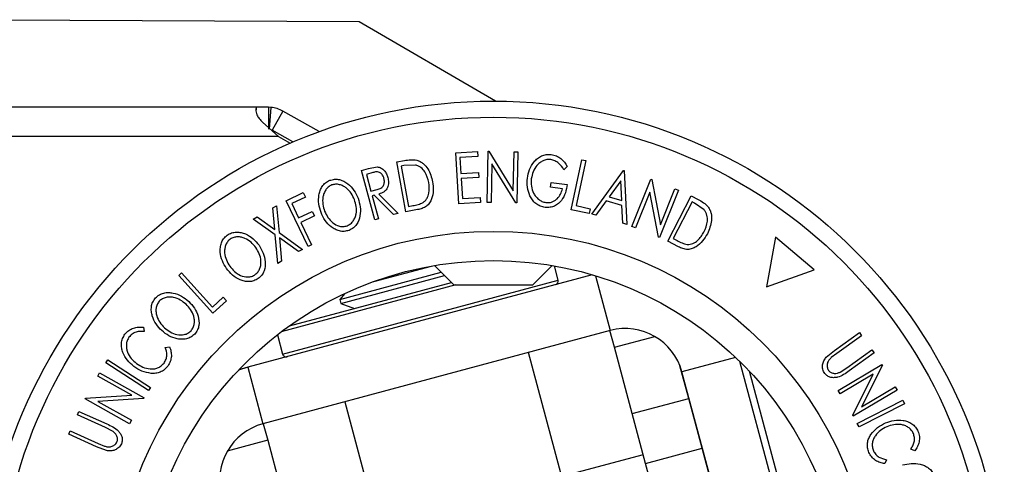
# Model space of a CAD drawing. Extents: x 5 to 292, y 5 to 205.
# Drawn here: x 67 to 72, y 64 to 66 of the extents above; entities that cross this region are included whole.
import ezdxf

# ---------------------------------------------------------------- set-up
doc = ezdxf.new("R2010")
doc.units = 0
doc.layers.get('0').update_dxf_attribs({"linetype": 'CONTINUOUS'})

msp = doc.modelspace()

# ---------------------------------------------------------------- linework, layer by layer
at = {"color": 7, "linetype": 'CONTINUOUS'}
for p, q in [((69.00354, 65.94212), (66.67033, 65.95139)), ((69.62434, 65.58041), (69.00354, 65.94212)), ((68.5363, 65.5517), (66.78229, 65.5517)), ((68.5363, 65.54002), (68.5363, 65.5517)), ((68.59027, 65.5517), (68.5363, 65.5517)), ((68.59027, 65.5517), (68.59027, 65.4517)), ((68.6016, 65.55122), (68.59027, 65.5517)), ((68.6016, 65.55122), (68.5931, 65.45158)), ((68.65595, 65.53441), (68.60669, 65.44738)), ((68.82117, 65.44089), (68.65595, 65.53441)), ((68.56377, 65.48366), (68.63641, 65.41837)), ((68.63641, 65.41837), (68.60178, 65.4495)), ((68.70152, 65.39371), (68.60669, 65.44738)), ((68.63641, 65.41837), (66.78228, 65.41837)), ((68.63641, 65.41837), (68.68929, 65.38845)), ((69.44364, 65.34403), (69.54251, 65.35017)), ((69.45796, 65.11233), (69.44364, 65.34403)), ((69.54392, 65.32732), (69.46231, 65.32226)), ((69.46231, 65.32226), (69.4668, 65.24985)), ((69.54251, 65.35017), (69.54392, 65.32732)), ((69.5864, 65.11849), (69.59109, 65.35161)), ((69.59109, 65.35161), (69.59482, 65.35151)), ((69.59482, 65.35151), (69.70542, 65.17075)), ((69.70542, 65.17075), (69.709, 65.34921)), ((69.709, 65.34921), (69.72592, 65.34887)), ((69.72592, 65.34887), (69.72122, 65.11575)), ((69.96977, 65.08499), (70.01836, 65.31258)), ((70.01836, 65.31258), (70.03529, 65.30899)), ((69.01356, 65.26353), (69.04665, 65.27257)), ((69.04665, 65.27257), (69.08499, 65.27966)), ((69.17442, 65.30273), (69.20953, 65.30909)), ((69.21552, 65.07541), (69.17442, 65.30273)), ((69.2066, 65.28573), (69.19465, 65.28357)), ((69.19465, 65.28357), (69.22786, 65.09981)), ((69.26009, 65.28869), (69.2066, 65.28573)), ((69.60768, 65.29433), (69.60411, 65.11813)), ((69.71738, 65.11582), (69.60768, 65.29433)), ((69.95162, 65.28252), (69.93626, 65.26737)), ((70.03529, 65.30899), (69.99137, 65.10338)), ((69.07474, 65.0389), (69.01356, 65.26353)), ((69.06542, 65.25405), (69.03618, 65.24607)), ((69.03618, 65.24607), (69.05696, 65.16972)), ((69.4668, 65.24985), (69.54766, 65.25484)), ((69.54907, 65.23215), (69.4682, 65.22716)), ((69.4682, 65.22716), (69.47381, 65.13627)), ((69.54766, 65.25484), (69.54907, 65.23215)), ((70.06308, 65.0647), (70.207, 65.26423)), ((70.207, 65.26423), (70.21101, 65.26304)), ((70.21101, 65.26304), (70.22238, 65.01766)), ((70.24626, 65.00862), (70.33273, 65.22423)), ((70.33273, 65.22423), (70.33619, 65.22282)), ((70.33619, 65.22282), (70.37586, 65.01533)), ((69.05696, 65.16972), (69.08565, 65.17721)), ((69.87502, 65.18757), (69.87777, 65.20969)), ((69.92963, 65.1807), (69.87502, 65.18757)), ((69.87777, 65.20969), (69.95161, 65.20039)), ((70.19504, 65.2164), (70.14279, 65.14413)), ((70.19935, 65.12744), (70.19504, 65.2164)), ((70.37586, 65.01533), (70.44203, 65.18036)), ((70.44203, 65.18036), (70.45774, 65.17408)), ((68.67108, 65.12579), (68.74845, 65.1631)), ((68.75834, 65.14258), (68.69627, 65.11267)), ((68.74845, 65.1631), (68.75834, 65.14258)), ((69.0724, 65.15048), (69.0629, 65.14788)), ((69.0629, 65.14788), (69.09135, 65.04344)), ((69.16048, 65.0623), (69.0724, 65.15048)), ((69.09284, 65.15604), (69.18105, 65.06789)), ((69.47381, 65.13627), (69.55468, 65.14126)), ((69.55468, 65.14126), (69.55609, 65.11841)), ((70.14279, 65.14413), (70.19935, 65.12744)), ((70.32809, 65.16497), (70.26273, 65.00201)), ((70.36766, 64.95992), (70.32809, 65.16497)), ((70.45774, 65.17408), (70.37126, 64.95848)), ((70.40915, 64.94121), (70.51556, 65.14776)), ((70.51556, 65.14776), (70.54725, 65.13142)), ((68.61003, 65.09319), (68.62724, 65.10305)), ((68.61883, 64.99435), (68.61003, 65.09319)), ((68.62724, 65.10305), (68.63846, 64.9804)), ((68.7715, 64.91754), (68.67108, 65.12579)), ((68.69627, 65.11267), (68.72767, 65.04757)), ((69.22786, 65.09981), (69.2474, 65.10335)), ((69.55609, 65.11841), (69.45796, 65.11233)), ((69.60411, 65.11813), (69.5864, 65.11849)), ((69.72122, 65.11575), (69.71738, 65.11582)), ((69.99137, 65.10338), (70.05587, 65.0896)), ((70.05587, 65.0896), (70.0512, 65.06762)), ((70.12903, 65.12482), (70.08153, 65.05926)), ((70.20029, 65.10378), (70.12903, 65.12482)), ((70.20461, 65.02287), (70.20029, 65.10378)), ((70.51986, 65.12011), (70.43384, 64.95317)), ((70.53068, 65.11455), (70.51986, 65.12011)), ((70.57493, 65.08424), (70.53068, 65.11455)), ((68.52105, 65.04235), (68.53847, 65.0523)), ((68.62086, 64.97033), (68.52105, 65.04235)), ((68.53847, 65.0523), (68.61883, 64.99435)), ((68.72767, 65.04757), (68.78974, 65.07748)), ((68.79965, 65.05689), (68.73757, 65.02699)), ((68.78974, 65.07748), (68.79965, 65.05689)), ((69.09135, 65.04344), (69.07474, 65.0389)), ((69.18105, 65.06789), (69.16048, 65.0623)), ((69.26931, 65.08511), (69.21552, 65.07541)), ((70.0512, 65.06762), (69.96977, 65.08499)), ((70.08153, 65.05926), (70.06308, 65.0647)), ((68.73757, 65.02699), (68.7868, 64.92495)), ((70.22238, 65.01766), (70.20461, 65.02287)), ((70.26273, 65.00201), (70.24626, 65.00862)), ((68.63252, 64.83975), (68.62086, 64.97033)), ((68.63846, 64.9804), (68.74485, 64.90398)), ((68.64069, 64.95616), (68.64994, 64.84971)), ((68.72743, 64.89402), (68.64069, 64.95616)), ((70.37126, 64.95848), (70.36766, 64.95992)), ((70.43384, 64.95317), (70.45153, 64.94407)), ((70.89946, 64.96006), (70.85913, 64.73267)), ((71.07622, 64.81144), (70.89946, 64.96006)), ((68.7868, 64.92495), (68.7715, 64.91754)), ((70.45782, 64.91612), (70.40915, 64.94121)), ((68.74485, 64.90398), (68.72743, 64.89402)), ((68.64994, 64.84971), (68.63252, 64.83975)), ((69.07021, 64.75731), (69.33221, 64.82771)), ((69.34686, 64.83027), (69.43544, 64.74169)), ((69.79443, 64.74169), (69.88301, 64.83027)), ((69.91021, 64.7636), (69.89274, 64.82859)), ((68.18113, 64.7853), (68.19394, 64.7969)), ((68.3371, 64.61296), (68.18113, 64.7853)), ((68.19394, 64.7969), (68.33487, 64.6412)), ((70.06562, 64.7881), (68.49569, 64.36624)), ((68.9156, 64.67574), (69.37732, 64.79981)), ((68.92051, 64.65748), (69.39275, 64.78438)), ((70.85913, 64.73267), (71.07622, 64.81144)), ((68.68561, 64.55534), (69.42351, 64.75362)), ((69.43544, 64.74169), (69.73703, 64.74169)), ((69.73703, 64.74169), (69.79443, 64.74169)), ((68.33487, 64.6412), (68.38372, 64.6854)), ((68.38372, 64.6854), (68.39877, 64.66875)), ((68.93822, 64.70274), (68.9156, 64.67574)), ((68.39877, 64.66875), (68.3371, 64.61296)), ((68.9156, 64.67574), (68.92051, 64.65748)), ((68.92051, 64.65748), (68.98227, 64.63505)), ((68.02086, 64.5487), (68.02394, 64.52937)), ((70.14711, 64.53388), (68.56489, 64.10871)), ((68.631, 64.51459), (68.65474, 64.42624)), ((70.16593, 64.45772), (70.14558, 64.53346)), ((71.16898, 64.443), (71.28225, 64.52449)), ((71.29234, 64.51044), (71.17907, 64.42896)), ((71.28225, 64.52449), (71.29234, 64.51044)), ((68.12038, 64.45731), (68.13964, 64.45999)), ((70.24715, 64.1555), (70.16593, 64.45772)), ((70.0686, 63.33924), (69.77449, 64.43375)), ((71.13134, 64.41199), (71.16898, 64.443)), ((71.17907, 64.42896), (71.15441, 64.41034)), ((71.22574, 64.36414), (71.33901, 64.44563)), ((71.34911, 64.43165), (71.23584, 64.35017)), ((71.33901, 64.44563), (71.34911, 64.43165)), ((67.84858, 64.38653), (67.85796, 64.40098)), ((68.04354, 64.2601), (67.84858, 64.38653)), ((67.85796, 64.40098), (68.05292, 64.27454)), ((70.50468, 64.2247), (70.46478, 64.37319)), ((70.92839, 63.68159), (70.73712, 64.39337)), ((71.18538, 64.26027), (71.38508, 64.37853)), ((71.38699, 64.37532), (71.29237, 64.18644)), ((71.38508, 64.37853), (71.38699, 64.37532)), ((67.81288, 64.32594), (67.82122, 64.34072)), ((67.96773, 64.23882), (67.81288, 64.32594)), ((67.82122, 64.34072), (68.02349, 64.22691)), ((68.49569, 64.36624), (68.45296, 64.35281)), ((68.49569, 64.36624), (68.45544, 64.35542)), ((68.49569, 64.36624), (68.56489, 64.10871)), ((70.67086, 63.61238), (70.47385, 64.34555)), ((71.14621, 62.98976), (70.78115, 64.3483)), ((71.34539, 64.33441), (71.19445, 64.24499)), ((71.19536, 64.34449), (71.22574, 64.36414)), ((71.2522, 64.14745), (71.34539, 64.33441)), ((67.75686, 64.22632), (67.96773, 64.23882)), ((68.05292, 64.27454), (68.04354, 64.2601)), ((71.19445, 64.24499), (71.18538, 64.26027)), ((71.45388, 64.26238), (71.25418, 64.14411)), ((71.29237, 64.18644), (71.44524, 64.27699)), ((71.44524, 64.27699), (71.45388, 64.26238)), ((67.75502, 64.22306), (67.75686, 64.22632)), ((67.95729, 64.10925), (67.75502, 64.22306)), ((68.02159, 64.22353), (67.81308, 64.21075)), ((67.81308, 64.21075), (67.96599, 64.12475)), ((68.02349, 64.22691), (68.02159, 64.22353)), ((68.93752, 64.20884), (69.23163, 63.11433)), ((70.24715, 64.1555), (70.50468, 64.2247)), ((70.56574, 63.99747), (70.50468, 64.2247)), ((71.2729, 64.11015), (71.47987, 64.21578)), ((71.48769, 64.20043), (71.28071, 64.0948)), ((71.47987, 64.21578), (71.48769, 64.20043)), ((67.71996, 64.14961), (67.72701, 64.16535)), ((67.84716, 64.09226), (67.71996, 64.14961)), ((67.72701, 64.16535), (67.85421, 64.108)), ((70.30821, 63.92827), (70.24715, 64.1555)), ((71.25418, 64.14411), (71.2522, 64.14745)), ((67.96599, 64.12475), (67.95729, 64.10925)), ((68.56643, 64.10912), (68.58678, 64.03338)), ((71.28071, 64.0948), (71.2729, 64.11015)), ((67.68004, 64.06104), (67.68716, 64.07679)), ((67.80724, 64.00368), (67.68004, 64.06104)), ((67.68716, 64.07679), (67.81436, 64.01944)), ((67.87937, 64.07578), (67.84716, 64.09226)), ((67.81436, 64.01944), (67.84282, 64.0074)), ((68.58678, 64.03338), (68.66799, 63.73116)), ((70.55668, 64.03731), (70.55514, 64.0369)), ((67.85292, 63.98659), (67.80724, 64.00368)), ((70.29761, 63.96769), (69.92652, 63.86798)), ((70.30821, 63.92827), (70.56574, 63.99747)), ((70.81424, 63.07269), (70.56574, 63.99747)), ((71.53417, 63.98549), (71.5159, 63.99249)), ((70.55671, 63.00349), (70.30821, 63.92827)), ((71.40527, 63.945), (71.39796, 63.92698))]:
    msp.add_line(p, q, dxfattribs=at)
at = {"color": 8, "linetype": 'CONTINUOUS'}
for p, q in [((70.07995, 64.78383), (70.14711, 64.53388)), ((69.44333, 64.74169), (68.64863, 64.52814)), ((68.65474, 64.42624), (69.91021, 64.7636)), ((70.16593, 64.45772), (70.34988, 64.50715)), ((70.71859, 64.41131), (70.47385, 64.34555)), ((68.58678, 64.03338), (68.40283, 63.98395))]:
    msp.add_line(p, q, dxfattribs=at)
at = {"color": 7, "linetype": 'CONTINUOUS'}
for radius in [2.32753, 2.25383, 1.73333, 1.6]:
    msp.add_circle((69.61493, 63.25289), radius, dxfattribs=at)
for centre, radius, start, end in [((69.89411, 64.75928), 0.01667, 285.04101, 15.04101), ((70.21632, 64.27635), 0.26667, 15.04101, 105.04101), ((68.67084, 64.43056), 0.01667, 195.04101, 285.04101), ((68.6341, 63.85118), 0.26667, 105.04101, 195.04101)]:
    msp.add_arc(centre, radius, start, end, dxfattribs=at)
for points, knots in [([(68.5363, 65.5517), (68.53524, 65.55103), (68.53326, 65.54977), (68.5324, 65.53895), (68.53447, 65.52142), (68.54735, 65.50039), (68.55838, 65.48915), (68.56377, 65.48366)], [0, 0, 0, 0, 0.2059006, 0.3831013, 0.6546227, 0.8314487, 1, 1, 1, 1]), ([(69.20953, 65.30909), (69.219, 65.31078), (69.23785, 65.31413), (69.2567, 65.31196), (69.26608, 65.31088)], [0, 0, 0, 0, 0.5020441, 1, 1, 1, 1]), ([(69.26608, 65.31088), (69.2714, 65.3089), (69.28201, 65.30495), (69.30014, 65.29216), (69.32497, 65.26313), (69.33276, 65.2324), (69.33794, 65.21194)], [0, 0, 0, 0, 0.1251749, 0.2498276, 0.5006843, 1, 1, 1, 1]), ([(69.7697, 65.22816), (69.77236, 65.24155), (69.77766, 65.26822), (69.79531, 65.29867), (69.8153, 65.31885), (69.83386, 65.33068), (69.85574, 65.33748), (69.87105, 65.33688), (69.87873, 65.33658)], [0, 0, 0, 0, 0.2501337, 0.4982399, 0.6236679, 0.7491643, 0.8743389, 1, 1, 1, 1]), ([(69.87642, 65.31383), (69.87031, 65.31393), (69.85807, 65.31413), (69.84081, 65.30812), (69.82564, 65.29895), (69.80895, 65.28307), (69.79451, 65.25859), (69.78997, 65.23715), (69.78769, 65.22639)], [0, 0, 0, 0, 0.1241999, 0.2486437, 0.3749622, 0.5011872, 0.749476, 1, 1, 1, 1]), ([(69.93626, 65.26737), (69.92912, 65.2779), (69.91837, 65.29372), (69.89604, 65.3087), (69.88295, 65.31212), (69.87642, 65.31383)], [0, 0, 0, 0, 0.4986126, 0.7498363, 1, 1, 1, 1]), ([(69.87873, 65.33658), (69.88668, 65.33491), (69.90259, 65.33158), (69.93003, 65.31422), (69.94298, 65.2952), (69.95162, 65.28252)], [0, 0, 0, 0, 0.2502999, 0.5003609, 1, 1, 1, 1]), ([(69.08499, 65.27966), (69.08822, 65.27932), (69.09467, 65.27865), (69.10641, 65.27376), (69.11826, 65.26388), (69.12842, 65.249), (69.13202, 65.23779), (69.13382, 65.23217)], [0, 0, 0, 0, 0.125061, 0.2499719, 0.4997352, 0.7495212, 1, 1, 1, 1]), ([(69.32086, 65.20854), (69.31658, 65.22545), (69.31016, 65.25083), (69.28905, 65.2744), (69.27363, 65.28448), (69.2646, 65.28729), (69.26009, 65.28869)], [0, 0, 0, 0, 0.4989195, 0.7489212, 0.8747019, 1, 1, 1, 1]), ([(68.86948, 65.21887), (68.87681, 65.22087), (68.89142, 65.22485), (68.91404, 65.22295), (68.9342, 65.21493), (68.9578, 65.19963), (68.98157, 65.17399), (68.99279, 65.14937), (68.99843, 65.13701)], [0, 0, 0, 0, 0.125267, 0.2496637, 0.3748971, 0.5006121, 0.7491835, 1, 1, 1, 1]), ([(69.11647, 65.22747), (69.1147, 65.23241), (69.11204, 65.23982), (69.10542, 65.24822), (69.09924, 65.25354), (69.09149, 65.25717), (69.07968, 65.25769), (69.07113, 65.2555), (69.06542, 65.25405)], [0, 0, 0, 0, 0.2488064, 0.3738468, 0.499091, 0.6242087, 0.749169, 1, 1, 1, 1]), ([(69.08565, 65.17721), (69.09143, 65.17897), (69.1001, 65.1816), (69.11008, 65.18838), (69.11495, 65.19545), (69.11763, 65.20331), (69.11903, 65.21414), (69.11748, 65.22219), (69.11647, 65.22747)], [0, 0, 0, 0, 0.2507209, 0.3759679, 0.5009647, 0.6201516, 0.7501351, 1, 1, 1, 1]), ([(69.13382, 65.23217), (69.13536, 65.2245), (69.13841, 65.20926), (69.13538, 65.18914), (69.12664, 65.17515), (69.11366, 65.16373), (69.1012, 65.15913), (69.09284, 65.15604)], [0, 0, 0, 0, 0.2511258, 0.4990162, 0.6228059, 0.7468294, 1, 1, 1, 1]), ([(69.78134, 65.14841), (69.77648, 65.1614), (69.76676, 65.18739), (69.76872, 65.21456), (69.7697, 65.22816)], [0, 0, 0, 0, 0.4996777, 1, 1, 1, 1]), ([(69.78769, 65.22639), (69.78728, 65.21508), (69.78646, 65.19256), (69.79458, 65.16465), (69.80703, 65.14465), (69.82, 65.13189), (69.83585, 65.12177), (69.84814, 65.11887), (69.8543, 65.11742)], [0, 0, 0, 0, 0.2504976, 0.4989144, 0.6247168, 0.7505791, 0.8751799, 1, 1, 1, 1]), ([(68.82955, 65.07186), (68.82563, 65.08472), (68.81782, 65.11037), (68.81818, 65.14493), (68.825, 65.172), (68.83447, 65.19134), (68.84914, 65.2085), (68.86269, 65.21541), (68.86948, 65.21887)], [0, 0, 0, 0, 0.24958682, 0.49775407, 0.62333089, 0.74859697, 0.87400541, 1, 1, 1, 1]), ([(68.87831, 65.19783), (68.87283, 65.19496), (68.86189, 65.18924), (68.85037, 65.17508), (68.84252, 65.1595), (68.8367, 65.1375), (68.83656, 65.10941), (68.84301, 65.08859), (68.84623, 65.07819)], [0, 0, 0, 0, 0.1256544, 0.2511074, 0.3761616, 0.5016282, 0.7512145, 1, 1, 1, 1]), ([(68.98188, 65.13071), (68.97733, 65.1406), (68.96825, 65.16035), (68.94958, 65.18126), (68.93047, 65.19351), (68.91411, 65.19957), (68.89615, 65.20213), (68.88425, 65.19926), (68.87831, 65.19783)], [0, 0, 0, 0, 0.2499794, 0.4991031, 0.6244437, 0.7495785, 0.8750422, 1, 1, 1, 1]), ([(69.33794, 65.21194), (69.33955, 65.19893), (69.34276, 65.17299), (69.33667, 65.13995), (69.32496, 65.11552), (69.31061, 65.09971), (69.29076, 65.08995), (69.27649, 65.08673), (69.26931, 65.08511)], [0, 0, 0, 0, 0.2504411, 0.4992408, 0.625495, 0.7497903, 0.8738949, 1, 1, 1, 1]), ([(69.29494, 65.11802), (69.29841, 65.12075), (69.30535, 65.12621), (69.31537, 65.14019), (69.32528, 65.16794), (69.32263, 65.1923), (69.32086, 65.20854)], [0, 0, 0, 0, 0.1253009, 0.2504487, 0.5004365, 1, 1, 1, 1]), ([(69.95161, 65.20039), (69.94932, 65.18752), (69.94475, 65.1619), (69.92979, 65.13208), (69.91159, 65.11225), (69.89417, 65.10063), (69.87305, 65.09477), (69.85844, 65.09537), (69.8511, 65.09567)], [0, 0, 0, 0, 0.25077616, 0.49919707, 0.62451744, 0.74955124, 0.87433251, 1, 1, 1, 1]), ([(69.8543, 65.11742), (69.85912, 65.11713), (69.86876, 65.11654), (69.88278, 65.11992), (69.89515, 65.12634), (69.90912, 65.13778), (69.92223, 65.1559), (69.92716, 65.17242), (69.92963, 65.1807)], [0, 0, 0, 0, 0.1253285, 0.2501708, 0.3752249, 0.5004986, 0.7496901, 1, 1, 1, 1]), ([(68.94889, 65.01155), (68.95437, 65.01445), (68.96533, 65.02024), (68.97723, 65.0341), (68.98551, 65.04952), (68.99147, 65.07144), (68.99142, 65.09945), (68.98505, 65.1203), (68.98188, 65.13071)], [0, 0, 0, 0, 0.126073, 0.2517211, 0.3765314, 0.502073, 0.7515414, 1, 1, 1, 1]), ([(68.99843, 65.13701), (69.00235, 65.12407), (69.01016, 65.0983), (69.00919, 65.05713), (68.99789, 65.02315), (68.97772, 65.00087), (68.96418, 64.99403), (68.95739, 64.99059)], [0, 0, 0, 0, 0.2505189, 0.4989719, 0.7490692, 0.8742662, 1, 1, 1, 1]), ([(69.8511, 65.09567), (69.84328, 65.0972), (69.82765, 65.10024), (69.80735, 65.11251), (69.79165, 65.12902), (69.78478, 65.14194), (69.78134, 65.14841)], [0, 0, 0, 0, 0.2503771, 0.4999842, 0.7494278, 1, 1, 1, 1]), ([(70.54725, 65.13142), (70.55581, 65.12698), (70.57286, 65.11814), (70.58647, 65.10487), (70.59325, 65.09827)], [0, 0, 0, 0, 0.50224754, 1, 1, 1, 1]), ([(69.2474, 65.10335), (69.25569, 65.10483), (69.27219, 65.10778), (69.28737, 65.11461), (69.29494, 65.11802)], [0, 0, 0, 0, 0.5017157, 1, 1, 1, 1]), ([(70.59325, 65.09827), (70.59626, 65.09343), (70.60229, 65.08378), (70.60887, 65.06252), (70.61086, 65.0242), (70.59826, 64.99496), (70.58986, 64.97548)], [0, 0, 0, 0, 0.1251184, 0.2498973, 0.5002762, 1, 1, 1, 1]), ([(68.95739, 64.99059), (68.95009, 64.98865), (68.93552, 64.98477), (68.91314, 64.98696), (68.89329, 64.99498), (68.87003, 65.01009), (68.84641, 65.03523), (68.83519, 65.05961), (68.82955, 65.07186)], [0, 0, 0, 0, 0.125312, 0.2499848, 0.375356, 0.5008378, 0.7492752, 1, 1, 1, 1]), ([(68.84623, 65.07819), (68.85073, 65.06828), (68.85971, 65.04853), (68.88229, 65.0242), (68.90725, 65.00981), (68.93119, 65.00699), (68.94299, 65.01003), (68.94889, 65.01155)], [0, 0, 0, 0, 0.2507118, 0.499895, 0.7496662, 0.874756, 1, 1, 1, 1]), ([(70.57423, 64.98318), (70.58118, 64.99926), (70.59163, 65.02341), (70.58925, 65.05513), (70.58311, 65.07259), (70.57765, 65.08036), (70.57493, 65.08424)], [0, 0, 0, 0, 0.4989354, 0.7489191, 0.8746962, 1, 1, 1, 1]), ([(68.39926, 64.81669), (68.39229, 64.82817), (68.3784, 64.85105), (68.37015, 64.88457), (68.37023, 64.91245), (68.37474, 64.9335), (68.38484, 64.95363), (68.39618, 64.96369), (68.40185, 64.96872)], [0, 0, 0, 0, 0.2497496, 0.4979008, 0.623505, 0.7488726, 0.8742027, 1, 1, 1, 1]), ([(68.40185, 64.96872), (68.40845, 64.9725), (68.42158, 64.98003), (68.44392, 64.98394), (68.46544, 64.98137), (68.49219, 64.97273), (68.52164, 64.95399), (68.53863, 64.93302), (68.54716, 64.92249)], [0, 0, 0, 0, 0.12551907, 0.25001365, 0.37527031, 0.50104291, 0.74951173, 1, 1, 1, 1]), ([(68.53256, 64.9122), (68.52569, 64.92062), (68.51197, 64.93742), (68.48862, 64.9529), (68.46701, 64.95978), (68.44968, 64.96149), (68.43168, 64.95942), (68.42092, 64.9536), (68.41556, 64.95069)], [0, 0, 0, 0, 0.2499374, 0.4990521, 0.6244155, 0.7495362, 0.8750238, 1, 1, 1, 1]), ([(70.58986, 64.97548), (70.5832, 64.96415), (70.56991, 64.94156), (70.54501, 64.91891), (70.52088, 64.90643), (70.49979, 64.90252), (70.47793, 64.90678), (70.46456, 64.913), (70.45782, 64.91612)], [0, 0, 0, 0, 0.2500469, 0.4985592, 0.6245441, 0.7488971, 0.8735215, 1, 1, 1, 1]), ([(70.49828, 64.92668), (70.50272, 64.92683), (70.5116, 64.92714), (70.52806, 64.93233), (70.55313, 64.94803), (70.56579, 64.96913), (70.57423, 64.98318)], [0, 0, 0, 0, 0.1260043, 0.2517316, 0.5015573, 1, 1, 1, 1]), ([(68.41556, 64.95069), (68.41101, 64.94651), (68.40193, 64.93817), (68.3942, 64.92171), (68.3903, 64.90472), (68.38998, 64.88202), (68.39704, 64.8549), (68.40831, 64.83632), (68.41394, 64.82704)], [0, 0, 0, 0, 0.1260104, 0.2515906, 0.3761413, 0.5016526, 0.7512356, 1, 1, 1, 1]), ([(68.52991, 64.78882), (68.53454, 64.79295), (68.54378, 64.8012), (68.55191, 64.81755), (68.55613, 64.83451), (68.5566, 64.85721), (68.54952, 64.8843), (68.53821, 64.90291), (68.53256, 64.9122)], [0, 0, 0, 0, 0.1260552, 0.2516898, 0.3763997, 0.5019505, 0.7514393, 1, 1, 1, 1]), ([(68.54716, 64.92249), (68.55419, 64.91096), (68.5682, 64.888), (68.57734, 64.84787), (68.57459, 64.81219), (68.5605, 64.78573), (68.54913, 64.77575), (68.54343, 64.77074)], [0, 0, 0, 0, 0.250668, 0.4991764, 0.7492877, 0.8743351, 1, 1, 1, 1]), ([(70.45153, 64.94407), (70.45902, 64.94019), (70.47396, 64.93246), (70.49019, 64.9286), (70.49828, 64.92668)], [0, 0, 0, 0, 0.5019715, 1, 1, 1, 1]), ([(68.54343, 64.77074), (68.53686, 64.76703), (68.52376, 64.75964), (68.50161, 64.75599), (68.48037, 64.75865), (68.45401, 64.76726), (68.42475, 64.78551), (68.40778, 64.80627), (68.39926, 64.81669)], [0, 0, 0, 0, 0.1252383, 0.2498599, 0.3751925, 0.5007777, 0.7493948, 1, 1, 1, 1]), ([(68.41394, 64.82704), (68.42078, 64.81861), (68.43441, 64.80179), (68.46237, 64.78399), (68.49017, 64.77661), (68.514, 64.77991), (68.5246, 64.78585), (68.52991, 64.78882)], [0, 0, 0, 0, 0.2506833, 0.499891, 0.7496718, 0.8747482, 1, 1, 1, 1]), ([(68.10421, 64.5336), (68.09503, 64.54334), (68.07672, 64.56277), (68.06196, 64.59386), (68.05618, 64.62104), (68.0562, 64.64252), (68.06193, 64.66428), (68.07093, 64.67646), (68.07544, 64.68256)], [0, 0, 0, 0, 0.2495343, 0.4975224, 0.6230389, 0.7484252, 0.8738849, 1, 1, 1, 1]), ([(68.07544, 64.68256), (68.0811, 64.68759), (68.0924, 64.6976), (68.11341, 64.70595), (68.13495, 64.70784), (68.16281, 64.70476), (68.19535, 64.6924), (68.21625, 64.67541), (68.22675, 64.66688)], [0, 0, 0, 0, 0.1254122, 0.24991946, 0.37515906, 0.50077045, 0.7492563, 1, 1, 1, 1]), ([(68.21469, 64.65387), (68.20627, 64.6607), (68.18944, 64.67433), (68.16347, 64.68463), (68.14098, 64.68705), (68.1237, 64.68524), (68.10651, 64.67959), (68.09721, 64.67168), (68.09256, 64.66774)], [0, 0, 0, 0, 0.2498331, 0.4990019, 0.6243891, 0.7494868, 0.8750001, 1, 1, 1, 1]), ([(68.09256, 64.66774), (68.08897, 64.66273), (68.08179, 64.65274), (68.07764, 64.63507), (68.07735, 64.61769), (68.08173, 64.59547), (68.09411, 64.57039), (68.10897, 64.55459), (68.11638, 64.5467)], [0, 0, 0, 0, 0.1260335, 0.2516091, 0.3761032, 0.5016129, 0.7512257, 1, 1, 1, 1]), ([(68.23744, 64.53286), (68.24106, 64.53787), (68.2483, 64.54786), (68.25284, 64.56548), (68.25348, 64.58289), (68.24938, 64.60517), (68.23698, 64.63017), (68.22211, 64.64598), (68.21469, 64.65387)], [0, 0, 0, 0, 0.1260742, 0.2517358, 0.3765934, 0.5021529, 0.751563, 1, 1, 1, 1]), ([(68.22675, 64.66688), (68.23599, 64.65706), (68.25439, 64.6375), (68.27156, 64.60016), (68.27616, 64.56476), (68.26795, 64.53601), (68.25885, 64.52396), (68.25429, 64.51793)], [0, 0, 0, 0, 0.2507452, 0.4993416, 0.7495585, 0.8746023, 1, 1, 1, 1]), ([(67.93641, 64.51716), (67.94187, 64.52336), (67.95279, 64.53575), (67.97497, 64.54637), (67.99816, 64.55083), (68.01328, 64.54941), (68.02086, 64.5487)], [0, 0, 0, 0, 0.2496228, 0.4995178, 0.7492135, 1, 1, 1, 1]), ([(67.97681, 64.37039), (67.96655, 64.3792), (67.94611, 64.39673), (67.92852, 64.42684), (67.92094, 64.45389), (67.91947, 64.47561), (67.92449, 64.49777), (67.93243, 64.51069), (67.93641, 64.51716)], [0, 0, 0, 0, 0.2502427, 0.4981863, 0.6235928, 0.7491848, 0.8743353, 1, 1, 1, 1]), ([(67.95481, 64.50371), (67.95174, 64.4984), (67.94559, 64.4878), (67.94244, 64.46979), (67.94316, 64.45206), (67.94921, 64.42973), (67.96413, 64.40534), (67.98092, 64.39097), (67.98935, 64.38376)], [0, 0, 0, 0, 0.1238799, 0.2475944, 0.3732273, 0.4994616, 0.7485637, 1, 1, 1, 1]), ([(68.02394, 64.52937), (68.01778, 64.52979), (68.00548, 64.53064), (67.98658, 64.52747), (67.96861, 64.51847), (67.95942, 64.50863), (67.95481, 64.50371)], [0, 0, 0, 0, 0.2493561, 0.4984322, 0.7489139, 1, 1, 1, 1]), ([(68.25429, 64.51793), (68.24863, 64.51295), (68.23735, 64.50302), (68.2164, 64.49505), (68.19513, 64.49334), (68.16766, 64.49646), (68.13545, 64.50839), (68.11465, 64.52517), (68.10421, 64.5336)], [0, 0, 0, 0, 0.1254441, 0.2502341, 0.3756306, 0.5010887, 0.7494995, 1, 1, 1, 1]), ([(68.11638, 64.5467), (68.12478, 64.53986), (68.14152, 64.52621), (68.17244, 64.51448), (68.2011, 64.51287), (68.22369, 64.52094), (68.23286, 64.52889), (68.23744, 64.53286)], [0, 0, 0, 0, 0.2506879, 0.4998919, 0.7496678, 0.8747604, 1, 1, 1, 1]), ([(68.13964, 64.45999), (68.1421, 64.45301), (68.14701, 64.43908), (68.14882, 64.41616), (68.14416, 64.39255), (68.13563, 64.37876), (68.13135, 64.37185)], [0, 0, 0, 0, 0.2497549, 0.4986537, 0.7485875, 1, 1, 1, 1]), ([(68.11442, 64.3858), (68.11787, 64.39135), (68.12477, 64.40247), (68.12894, 64.42817), (68.1238, 64.44566), (68.12038, 64.45731)], [0, 0, 0, 0, 0.2501219, 0.5006717, 1, 1, 1, 1]), ([(68.05603, 64.33864), (68.04156, 64.3411), (68.01259, 64.34603), (67.98874, 64.36226), (67.97681, 64.37039)], [0, 0, 0, 0, 0.4995871, 1, 1, 1, 1]), ([(67.98935, 64.38376), (67.99869, 64.37768), (68.01729, 64.36558), (68.04499, 64.35857), (68.06803, 64.35875), (68.0855, 64.36267), (68.10187, 64.37178), (68.11023, 64.38112), (68.11442, 64.3858)], [0, 0, 0, 0, 0.2500373, 0.4978781, 0.623252, 0.7488875, 0.8742142, 1, 1, 1, 1]), ([(68.13135, 64.37185), (68.12649, 64.36614), (68.11679, 64.35474), (68.09742, 64.34367), (68.07666, 64.33832), (68.06291, 64.33853), (68.05603, 64.33864)], [0, 0, 0, 0, 0.250551, 0.5004375, 0.7497178, 1, 1, 1, 1]), ([(71.12441, 64.33825), (71.12247, 64.34122), (71.1186, 64.34715), (71.11396, 64.36048), (71.11342, 64.37786), (71.11965, 64.39682), (71.12744, 64.40693), (71.13134, 64.41199)], [0, 0, 0, 0, 0.1252631, 0.25007816, 0.49984531, 0.74967338, 1, 1, 1, 1]), ([(71.15441, 64.41034), (71.1506, 64.40674), (71.143, 64.39958), (71.13529, 64.38515), (71.13476, 64.3709), (71.13706, 64.35949), (71.14015, 64.35442), (71.1417, 64.35188)], [0, 0, 0, 0, 0.2497682, 0.4984076, 0.7479428, 0.8737176, 1, 1, 1, 1]), ([(71.23584, 64.35017), (71.21918, 64.33819), (71.19832, 64.32319), (71.16759, 64.31854), (71.15179, 64.31957), (71.13604, 64.32567), (71.12829, 64.33405), (71.12441, 64.33825)], [0, 0, 0, 0, 0.498787, 0.6243182, 0.7496135, 0.8743805, 1, 1, 1, 1]), ([(71.1417, 64.35188), (71.14339, 64.34987), (71.14678, 64.34587), (71.15568, 64.34052), (71.16794, 64.33767), (71.18234, 64.33921), (71.19101, 64.34273), (71.19536, 64.34449)], [0, 0, 0, 0, 0.1253676, 0.2507686, 0.500274, 0.7495317, 1, 1, 1, 1]), ([(67.85421, 64.108), (67.87292, 64.09956), (67.89633, 64.089), (67.91572, 64.06471), (67.92273, 64.05051), (67.92533, 64.03382), (67.92194, 64.02292), (67.92025, 64.01746)], [0, 0, 0, 0, 0.498787, 0.6243182, 0.7496135, 0.8743805, 1, 1, 1, 1]), ([(71.33467, 64.06007), (71.34404, 64.07137), (71.36279, 64.09399), (71.38877, 64.10652), (71.40177, 64.1128)], [0, 0, 0, 0, 0.4995871, 1, 1, 1, 1]), ([(71.40177, 64.1128), (71.41453, 64.11728), (71.43994, 64.12621), (71.4748, 64.12639), (71.50202, 64.11943), (71.52157, 64.10984), (71.53825, 64.09441), (71.54547, 64.08108), (71.54909, 64.0744)], [0, 0, 0, 0, 0.25024266, 0.49818635, 0.62359278, 0.74918484, 0.87433531, 1, 1, 1, 1]), ([(71.52823, 64.06519), (71.52517, 64.07051), (71.51906, 64.08113), (71.50504, 64.09286), (71.48933, 64.1011), (71.46696, 64.10703), (71.43838, 64.10631), (71.41754, 64.09895), (71.40708, 64.09525)], [0, 0, 0, 0, 0.12387987, 0.24759436, 0.37322732, 0.49946161, 0.74856366, 1, 1, 1, 1]), ([(67.8998, 64.02561), (67.90069, 64.02808), (67.90246, 64.03302), (67.90264, 64.0434), (67.89898, 64.05545), (67.89045, 64.06714), (67.88307, 64.0729), (67.87937, 64.07578)], [0, 0, 0, 0, 0.1253676, 0.2507686, 0.500274, 0.7495317, 1, 1, 1, 1]), ([(71.32577, 63.97823), (71.32325, 63.98529), (71.31823, 63.9994), (71.31833, 64.0217), (71.32408, 64.04235), (71.33114, 64.05416), (71.33467, 64.06007)], [0, 0, 0, 0, 0.250551, 0.5004375, 0.7497178, 1, 1, 1, 1]), ([(71.40708, 64.09525), (71.39715, 64.0902), (71.37737, 64.08015), (71.35745, 64.05967), (71.34608, 64.03962), (71.34075, 64.02253), (71.34045, 64.00379), (71.34436, 63.99188), (71.34632, 63.98592)], [0, 0, 0, 0, 0.2500373, 0.4978781, 0.623252, 0.7488875, 0.8742142, 1, 1, 1, 1]), ([(71.5159, 63.99249), (71.51934, 63.99761), (71.52622, 64.00784), (71.53293, 64.0258), (71.53412, 64.04585), (71.53019, 64.05874), (71.52823, 64.06519)], [0, 0, 0, 0, 0.2493561, 0.4984322, 0.7489139, 1, 1, 1, 1]), ([(71.54909, 64.0744), (71.55172, 64.06658), (71.55699, 64.05092), (71.5551, 64.02641), (71.54736, 64.00409), (71.53857, 63.9917), (71.53417, 63.98549)], [0, 0, 0, 0, 0.24962281, 0.49951777, 0.74921355, 1, 1, 1, 1]), ([(67.84282, 64.0074), (67.84783, 64.00589), (67.85784, 64.0029), (67.87419, 64.00344), (67.88679, 64.0101), (67.89553, 64.01779), (67.89838, 64.023), (67.8998, 64.02561)], [0, 0, 0, 0, 0.2497682, 0.4984076, 0.7479428, 0.8737176, 1, 1, 1, 1]), ([(67.92025, 64.01746), (67.91864, 64.01429), (67.91545, 64.00797), (67.90622, 63.99729), (67.89144, 63.98813), (67.8719, 63.98405), (67.85925, 63.98574), (67.85292, 63.98659)], [0, 0, 0, 0, 0.1252631, 0.2500782, 0.4998453, 0.7496734, 1, 1, 1, 1]), ([(71.39796, 63.92698), (71.39068, 63.92834), (71.37616, 63.93106), (71.35541, 63.94095), (71.33729, 63.95679), (71.32962, 63.97107), (71.32577, 63.97823)], [0, 0, 0, 0, 0.24975492, 0.49865366, 0.7485875, 1, 1, 1, 1]), ([(71.34632, 63.98592), (71.3494, 63.98015), (71.35558, 63.96861), (71.37575, 63.95216), (71.39347, 63.94786), (71.40527, 63.945)], [0, 0, 0, 0, 0.2501219, 0.5006717, 1, 1, 1, 1]), ([(71.47942, 63.92086), (71.49245, 63.92394), (71.51843, 63.93008), (71.55274, 63.92732), (71.57916, 63.91873), (71.59775, 63.90797), (71.61373, 63.89213), (71.61978, 63.87826), (71.62281, 63.8713)], [0, 0, 0, 0, 0.2495343, 0.4975224, 0.6230389, 0.7484252, 0.8738849, 1, 1, 1, 1])]:
    msp.add_open_spline(points, degree=3, knots=knots, dxfattribs=at)
msp.add_open_spline([(68.65595, 65.53441), (68.64734, 65.53868), (68.63013, 65.54721), (68.61111, 65.54989), (68.6016, 65.55122)], degree=3, dxfattribs=at)

doc.saveas('drawing.dxf')
